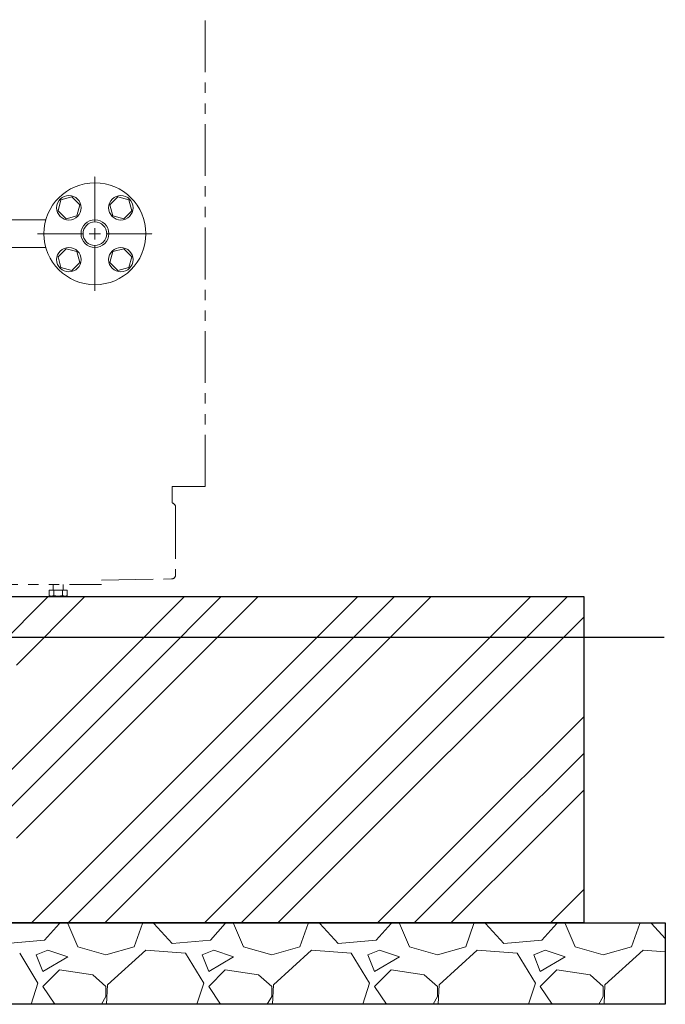
# Model space of a CAD drawing. Units: millimetres. Extents: x -8605 to 8297, y 2950 to 11032.
# Drawn here: x -3471 to -2680, y 2950 to 4157 of the extents above; entities that cross this region are included whole.
import ezdxf

# ---------------------------------------------------------------- set-up
doc = ezdxf.new("R2010")
doc.units = ezdxf.units.MM
for name, pattern in [('CENTER2', [1.125, 0.75, -0.125, 0.125, -0.125]), ('PHANTOM', [63.5, 31.75, -6.35, 6.35, -6.35, 6.35, -6.35]), ('実線', [0])]:
    doc.linetypes.add(name, pattern=pattern)
doc.layers.add('CSLAYER17', color=7, linetype='Continuous')
doc.layers.add('図面枠', color=7, linetype='Continuous', lineweight=50)

msp = doc.modelspace()

# ---------------------------------------------------------------- linework, layer by layer
at = {"linetype": 'PHANTOM', "lineweight": 9, "ltscale": 2}
for p, q in [((-3243.7, 3584.6), (-3243.7, 4674.6)), ((-3284.4, 3584.6), (-3284.4, 3564.6)), ((-3284.4, 3584.6), (-3243.7, 3584.6)), ((-3280.1, 3559.4), (-3280.1, 3476.2)), ((-3370.9, 3469.7), (-3285.1, 3471.2)), ((-3663.9, 3464.6), (-3370.9, 3464.6)), ((-3434.9, 3457.6), (-3413, 3457.6)), ((-3434.9, 3457.6), (-3434.9, 3450.7)), ((-3429.9, 3464.6), (-3429.9, 3457.6)), ((-3429.4, 3457.6), (-3429.4, 3450.7)), ((-3418.5, 3457.6), (-3418.5, 3450.7)), ((-3417.9, 3464.6), (-3417.9, 3457.6)), ((-3413, 3457.6), (-3413, 3450.7)), ((-3432.9, 3449.6), (-3434.9, 3450.7)), ((-3432.9, 3449.6), (-3414.9, 3449.6)), ((-3414.9, 3449.6), (-3413, 3450.7))]:
    msp.add_line(p, q, dxfattribs=at)
at = {"linetype": '実線', "lineweight": 25, "ltscale": 0.001}
for p, q in [((-6079.8, 3449.6), (-2779.8, 3449.6)), ((-2779.8, 3449.6), (-2779.8, 3049.6)), ((-6179.8, 3049.6), (-2679.8, 3049.6)), ((-2779.8, 3049.6), (-6079.8, 3049.6)), ((-2679.8, 3049.6), (-2679.8, 2949.6)), ((-2679.8, 2949.6), (-6179.8, 2949.6))]:
    msp.add_line(p, q, dxfattribs=at)
at = {"color": 3, "linetype": '実線', "lineweight": 9, "ltscale": 0.001}
msp.add_circle((-3378.9, 3894.6), 14.5, dxfattribs=at)
at = {"linetype": 'PHANTOM', "lineweight": 9, "ltscale": 2}
for centre, radius, start, end in [((-3285.1, 3559.4), 5, 0, 81.9522), ((-3285.1, 3476.2), 5, 271.011, 0), ((-3432.2, 3456.3), 6.22, 243.8395, 296.1604), ((-3423.9, 3474), 23.9, 256.7471, 283.2528), ((-3415.7, 3456.3), 6.22, 243.8396, 296.1604)]:
    msp.add_arc(centre, radius, start, end, dxfattribs=at)
at = {"layer": 'CSLAYER17', "color": 3, "linetype": 'Continuous', "lineweight": 9}
for p, q in [((-3407.2, 3939.8), (-3420.6, 3936.2)), ((-3397.4, 3930), (-3407.2, 3939.8)), ((-3350.7, 3939.8), (-3360.5, 3930)), ((-3337.3, 3936.2), (-3350.7, 3939.8)), ((-3420.6, 3936.2), (-3424.1, 3922.8)), ((-3401, 3916.6), (-3397.4, 3930)), ((-3360.5, 3930), (-3356.9, 3916.6)), ((-3333.7, 3922.8), (-3337.3, 3936.2)), ((-3424.1, 3922.8), (-3414.3, 3913)), ((-3414.3, 3913), (-3401, 3916.6)), ((-3356.9, 3916.6), (-3343.5, 3913)), ((-3343.5, 3913), (-3333.7, 3922.8)), ((-3554.3, 3911.6), (-3439.1, 3911.6)), ((-3554.3, 3877.6), (-3439.1, 3877.6)), ((-3414.3, 3876.1), (-3424.1, 3866.3)), ((-3401, 3872.6), (-3414.3, 3876.1)), ((-3343.5, 3876.1), (-3356.9, 3872.6)), ((-3333.7, 3866.3), (-3343.5, 3876.1)), ((-3424.1, 3866.3), (-3420.6, 3853)), ((-3397.4, 3859.2), (-3401, 3872.6)), ((-3356.9, 3872.6), (-3360.5, 3859.2)), ((-3337.3, 3853), (-3333.7, 3866.3)), ((-3420.6, 3853), (-3407.2, 3849.4)), ((-3407.2, 3849.4), (-3397.4, 3859.2)), ((-3360.5, 3859.2), (-3350.7, 3849.4)), ((-3350.7, 3849.4), (-3337.3, 3853))]:
    msp.add_line(p, q, dxfattribs=at)
for centre, radius in [((-3378.9, 3894.6), 62.5), ((-3410.8, 3926.4), 15), ((-3347.1, 3926.4), 15), ((-3378.9, 3894.6), 17), ((-3410.8, 3862.8), 15), ((-3347.1, 3862.8), 15)]:
    msp.add_circle(centre, radius, dxfattribs=at)
at = {"layer": '図面枠', "linetype": 'CENTER2', "lineweight": 9}
for p, q in [((-3378.9, 3908.6), (-3378.9, 3964.7)), ((-3449.1, 3894.6), (-3392.9, 3894.6)), ((-3364.9, 3894.6), (-3308.8, 3894.6)), ((-3378.9, 3824.5), (-3378.9, 3880.6))]:
    msp.add_line(p, q, dxfattribs=at)
at = {"layer": '図面枠', "linetype": 'Continuous', "lineweight": 9}
for p, q in [((-3378.9, 3887.6), (-3378.9, 3901.6)), ((-3385.9, 3894.6), (-3371.9, 3894.6))]:
    msp.add_line(p, q, dxfattribs=at)
at = {"layer": '図面枠', "color": 6, "linetype": 'Continuous', "lineweight": 9}
for p, q in [((-3520.1, 3365.6), (-3436.1, 3449.6)), ((-3475.1, 3365.6), (-3391.1, 3449.6)), ((-3352.9, 3365.6), (-3269, 3449.6)), ((-3307.9, 3365.6), (-3224, 3449.6)), ((-3262.9, 3365.6), (-3179, 3449.6)), ((-3140.8, 3365.6), (-3056.8, 3449.6)), ((-3095.8, 3365.6), (-3011.8, 3449.6)), ((-3050.8, 3365.6), (-2966.8, 3449.6)), ((-2928.7, 3365.6), (-2844.7, 3449.6)), ((-2883.7, 3365.6), (-2799.7, 3449.6)), ((-2838.7, 3365.6), (-2779.8, 3424.4)), ((-3565.1, 3153.5), (-3352.9, 3365.6)), ((-3520.1, 3153.5), (-3307.9, 3365.6)), ((-3475.1, 3153.5), (-3262.9, 3365.6)), ((-3352.9, 3153.5), (-3140.8, 3365.6)), ((-3307.9, 3153.5), (-3095.8, 3365.6)), ((-3262.9, 3153.5), (-3050.8, 3365.6)), ((-3140.8, 3153.5), (-2928.7, 3365.6)), ((-3095.8, 3153.5), (-2883.7, 3365.6)), ((-3050.8, 3153.5), (-2838.7, 3365.6)), ((-2928.7, 3153.5), (-2779.8, 3302.3)), ((-2883.7, 3153.5), (-2779.8, 3257.3)), ((-2838.7, 3153.5), (-2779.8, 3212.3)), ((-3456.8, 3049.6), (-3352.9, 3153.5)), ((-3411.8, 3049.6), (-3307.9, 3153.5)), ((-3366.8, 3049.6), (-3262.9, 3153.5)), ((-3244.7, 3049.6), (-3140.8, 3153.5)), ((-3199.7, 3049.6), (-3095.8, 3153.5)), ((-3154.7, 3049.6), (-3050.8, 3153.5)), ((-3032.6, 3049.6), (-2928.7, 3153.5)), ((-2987.6, 3049.6), (-2883.7, 3153.5)), ((-2942.6, 3049.6), (-2838.7, 3153.5)), ((-2820.4, 3049.6), (-2779.8, 3090.2)), ((-3422.3, 3048.7), (-3440.6, 3028.3)), ((-3422.3, 3048.7), (-3422.5, 3049.6)), ((-3412.1, 3048.7), (-3399.9, 3020.2)), ((-3410.1, 3048.7), (-3409.7, 3049.6)), ((-3330.8, 3020.2), (-3320.7, 3048.7)), ((-3321.1, 3049.6), (-3320.7, 3048.7)), ((-3306.5, 3048.7), (-3306.1, 3049.6)), ((-3284.1, 3024.3), (-3306.5, 3048.7)), ((-3219.1, 3048.7), (-3237.4, 3028.3)), ((-3219.1, 3048.7), (-3219.3, 3049.6)), ((-3208.9, 3048.7), (-3196.7, 3020.2)), ((-3206.9, 3048.7), (-3206.5, 3049.6)), ((-3127.6, 3020.2), (-3117.5, 3048.7)), ((-3117.9, 3049.6), (-3117.5, 3048.7)), ((-3103.3, 3048.7), (-3102.9, 3049.6)), ((-3080.9, 3024.3), (-3103.3, 3048.7)), ((-3015.9, 3048.7), (-3034.2, 3028.3)), ((-3015.9, 3048.7), (-3016.1, 3049.6)), ((-3005.7, 3048.7), (-2993.5, 3020.2)), ((-3003.7, 3048.7), (-3003.3, 3049.6)), ((-2924.4, 3020.2), (-2914.3, 3048.7)), ((-2914.7, 3049.6), (-2914.3, 3048.7)), ((-2900.1, 3048.7), (-2899.7, 3049.6)), ((-2877.7, 3024.3), (-2900.1, 3048.7)), ((-2812.7, 3048.7), (-2831, 3028.3)), ((-2812.7, 3048.7), (-2812.9, 3049.6)), ((-2802.5, 3048.7), (-2790.3, 3020.2)), ((-2800.5, 3048.7), (-2800.1, 3049.6)), ((-2721.2, 3020.2), (-2711.1, 3048.7)), ((-2711.5, 3049.6), (-2711.1, 3048.7)), ((-2696.9, 3048.7), (-2696.5, 3049.6)), ((-2679.8, 3030.1), (-2696.9, 3048.7)), ((-3440.6, 3028.3), (-3487.3, 3024.3)), ((-3399.9, 3020.2), (-3365.4, 3010.1)), ((-3365.4, 3010.1), (-3330.8, 3020.2)), ((-3237.4, 3028.3), (-3284.1, 3024.3)), ((-3196.7, 3020.2), (-3162.2, 3010.1)), ((-3162.2, 3010.1), (-3127.6, 3020.2)), ((-3034.2, 3028.3), (-3080.9, 3024.3)), ((-2993.5, 3020.2), (-2959, 3010.1)), ((-2959, 3010.1), (-2924.4, 3020.2)), ((-2831, 3028.3), (-2877.7, 3024.3)), ((-2790.3, 3020.2), (-2755.8, 3010.1)), ((-2755.8, 3010.1), (-2721.2, 3020.2)), ((-3448.7, 2975.5), (-3471.1, 3012.1)), ((-3436.5, 3016.1), (-3450.7, 3010.1)), ((-3450.7, 3010.1), (-3442.6, 2989.7)), ((-3442.6, 2989.7), (-3412.1, 3008)), ((-3412.1, 3008), (-3436.5, 3016.1)), ((-3316.6, 3016.1), (-3363.4, 2973.5)), ((-3267.9, 3012.1), (-3316.6, 3016.1)), ((-3245.5, 2975.5), (-3267.9, 3012.1)), ((-3233.3, 3016.1), (-3247.5, 3010.1)), ((-3247.5, 3010.1), (-3239.4, 2989.7)), ((-3239.4, 2989.7), (-3208.9, 3008)), ((-3208.9, 3008), (-3233.3, 3016.1)), ((-3113.4, 3016.1), (-3160.2, 2973.5)), ((-3064.7, 3012.1), (-3113.4, 3016.1)), ((-3042.3, 2975.5), (-3064.7, 3012.1)), ((-3030.1, 3016.1), (-3044.3, 3010.1)), ((-3044.3, 3010.1), (-3036.2, 2989.7)), ((-3036.2, 2989.7), (-3005.7, 3008)), ((-3005.7, 3008), (-3030.1, 3016.1)), ((-2910.2, 3016.1), (-2957, 2973.5)), ((-2861.5, 3012.1), (-2910.2, 3016.1)), ((-2839.1, 2975.5), (-2861.5, 3012.1)), ((-2826.9, 3016.1), (-2841.1, 3010.1)), ((-2841.1, 3010.1), (-2833, 2989.7)), ((-2833, 2989.7), (-2802.5, 3008)), ((-2802.5, 3008), (-2826.9, 3016.1)), ((-2707, 3016.1), (-2753.8, 2973.5)), ((-2679.8, 3013.9), (-2707, 3016.1)), ((-3422.3, 2991.8), (-3442.6, 2971.4)), ((-3381.6, 2985.7), (-3422.3, 2991.8)), ((-3365.4, 2971.4), (-3381.6, 2985.7)), ((-3219.1, 2991.8), (-3239.4, 2971.4)), ((-3178.4, 2985.7), (-3219.1, 2991.8)), ((-3162.2, 2971.4), (-3178.4, 2985.7)), ((-3015.9, 2991.8), (-3036.2, 2971.4)), ((-2975.2, 2985.7), (-3015.9, 2991.8)), ((-2959, 2971.4), (-2975.2, 2985.7)), ((-2812.7, 2991.8), (-2833, 2971.4)), ((-2772, 2985.7), (-2812.7, 2991.8)), ((-2755.8, 2971.4), (-2772, 2985.7)), ((-3457, 2949.6), (-3448.7, 2975.5)), ((-3442.6, 2971.4), (-3428, 2949.6)), ((-3365.4, 2959.3), (-3365.4, 2971.4)), ((-3363.4, 2973.5), (-3364.5, 2949.6)), ((-3253.8, 2949.6), (-3245.5, 2975.5)), ((-3239.4, 2971.4), (-3224.8, 2949.6)), ((-3162.2, 2959.3), (-3162.2, 2971.4)), ((-3160.2, 2973.5), (-3161.3, 2949.6)), ((-3050.6, 2949.6), (-3042.3, 2975.5)), ((-3036.2, 2971.4), (-3021.6, 2949.6)), ((-2959, 2959.3), (-2959, 2971.4)), ((-2957, 2973.5), (-2958.1, 2949.6)), ((-2847.4, 2949.6), (-2839.1, 2975.5)), ((-2833, 2971.4), (-2818.4, 2949.6)), ((-2755.8, 2959.3), (-2755.8, 2971.4)), ((-2753.8, 2973.5), (-2754.9, 2949.6)), ((-3370.8, 2949.6), (-3365.4, 2959.3)), ((-3167.6, 2949.6), (-3162.2, 2959.3)), ((-2964.4, 2949.6), (-2959, 2959.3)), ((-2761.2, 2949.6), (-2755.8, 2959.3))]:
    msp.add_line(p, q, dxfattribs=at)
at = {"layer": '図面枠', "lineweight": 25, "ltscale": 0.5}
for p, q in [((-3429.5, 3449.6), (-2940.4, 3449.6)), ((-2681.2, 3399.6), (-6199.4, 3399.6))]:
    msp.add_line(p, q, dxfattribs=at)

doc.saveas('drawing.dxf')
